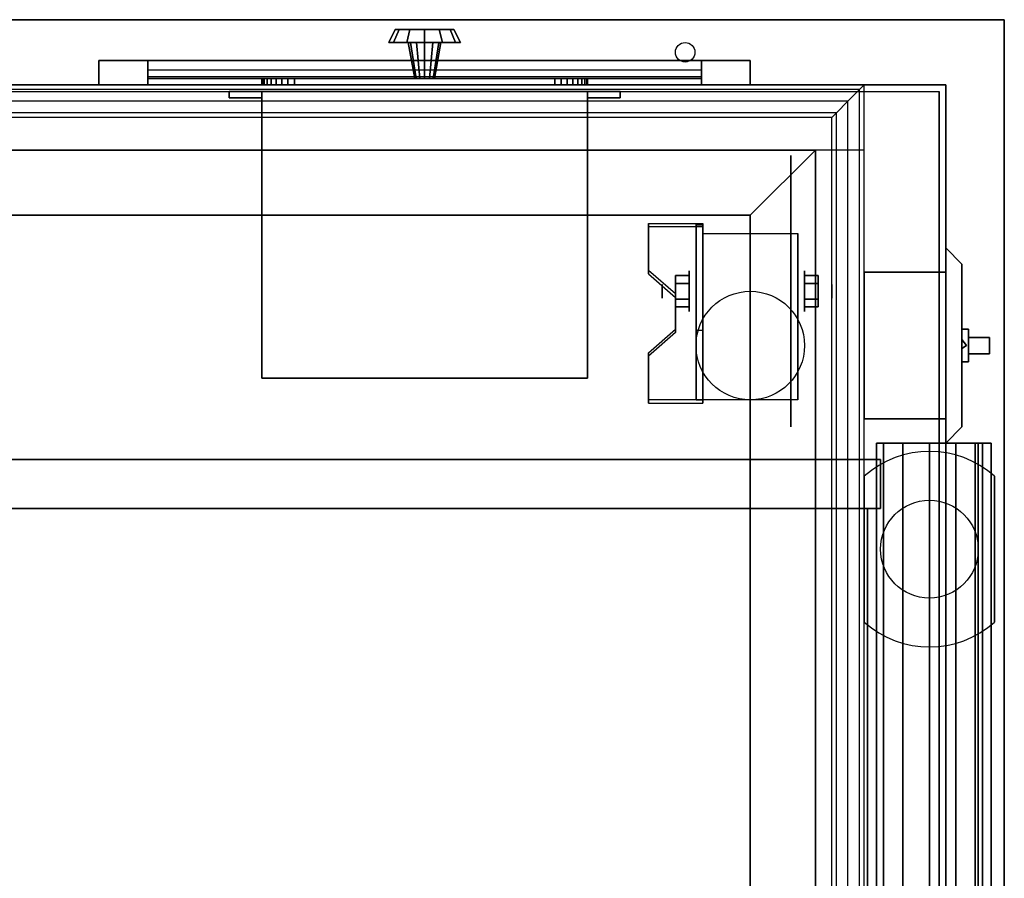
# Model space of a CAD drawing. Extents: x -212 to 212, y -76 to 75.
# Drawn here: x 99 to 114, y 62 to 75 of the extents above; entities that cross this region are included whole.
import ezdxf

# ---------------------------------------------------------------- set-up
doc = ezdxf.new("R2010")
doc.units = 0
for name, color, linetype in [('3D', 254, 'CONTINUOUS'), ('3D-BLACK', 250, 'CONTINUOUS'), ('3D-CART-BODY', 42, 'CONTINUOUS'), ('3D-CART-TRIM', 5, 'CONTINUOUS'), ('3D-FLAT', 7, 'CONTINUOUS'), ('3D-GLASS-EDGE', 251, 'CONTINUOUS'), ('3D-GLASS-FACE', 9, 'CONTINUOUS'), ('3D-NON', 7, 'CONTINUOUS'), ('3D-SZG', 45, 'CONTINUOUS')]:
    doc.layers.add(name, color=color, linetype=linetype)

msp = doc.modelspace()

# ---------------------------------------------------------------- linework, layer by layer
at = {"layer": '3D', "extrusion": (1, 0, 0)}
for centre, radius in [((70.908, 2.083, 109.562), 0.313), ((70.908, 2.083, 109.146), 0.104)]:
    msp.add_circle(centre, radius, dxfattribs=at)
at = {"layer": '3D', "extrusion": (-1, 0, 0)}
for centre, radius in [((-70.908, 2.083, -111.333), 0.313), ((-70.908, 2.083, -111.75), 0.104)]:
    msp.add_circle(centre, radius, dxfattribs=at)
at = {"layer": '3D', "extrusion": (1, 0, 0)}
for centre in [(70.908, 2.083, 109.771), (70.908, 2.083, 111.229)]:
    msp.add_arc(centre, 0.884, 225, 0, dxfattribs=at)
at = {"layer": '3D'}
for points, invisible_edges in [([(112.25, 74.075, 34.125), (70.75, 74.075, 34.125), (70.823, 74.002, 34.302), (112.177, 74.002, 34.302)], 14), ([(112.25, 48.075, 34.125), (112.25, 74.075, 34.125), (112.177, 74.002, 34.302), (112.177, 48.148, 34.302)], 4), ([(112.177, 74.002, 34.302), (70.823, 74.002, 34.302), (71, 73.825, 34.375), (112, 73.825, 34.375)], 14), ([(112.177, 48.148, 34.302), (112.177, 74.002, 34.302), (112, 73.825, 34.375), (112, 48.325, 34.375)], 4), ([(112, 73.825, 34.375), (71, 73.825, 34.375), (71.177, 73.648, 34.302), (111.823, 73.648, 34.302)], 14), ([(112, 48.325, 34.375), (112, 73.825, 34.375), (111.823, 73.648, 34.302), (111.823, 48.502, 34.302)], 4), ([(111.823, 73.648, 34.302), (71.177, 73.648, 34.302), (71.25, 73.575, 34.125), (111.75, 73.575, 34.125)], 14), ([(111.823, 48.502, 34.302), (111.823, 73.648, 34.302), (111.75, 73.575, 34.125), (111.75, 48.575, 34.125)], 4), ([(109.771, 71.949, 3.406), (108.938, 71.949, 3.406), (108.938, 71.227, 2.989), (109.771, 71.227, 2.989)], 15), ([(109.771, 71.897, 3.496), (108.938, 71.897, 3.496), (108.938, 71.175, 3.079), (109.771, 71.175, 3.079)], 15), ([(109.354, 70.866, 2.781), (109.771, 70.866, 2.781), (109.771, 71.227, 2.989), (108.938, 71.227, 2.989)], 15), ([(109.354, 70.814, 2.871), (109.771, 70.814, 2.871), (109.771, 71.175, 3.079), (108.938, 71.175, 3.079)], 15), ([(109.771, 70.866, 2.781), (109.354, 70.866, 2.781), (109.354, 70.325, 2.468), (109.771, 70.325, 2.468)], 15), ([(109.771, 70.814, 2.871), (109.354, 70.814, 2.871), (109.354, 70.273, 2.559), (109.771, 70.273, 2.559)], 15), ([(108.938, 69.964, 2.26), (109.771, 69.964, 2.26), (109.771, 70.325, 2.468), (109.354, 70.325, 2.468)], 15), ([(108.938, 69.912, 2.35), (109.771, 69.912, 2.35), (109.771, 70.273, 2.559), (109.354, 70.273, 2.559)], 15), ([(109.771, 69.964, 2.26), (108.938, 69.964, 2.26), (108.938, 69.243, 1.843), (109.771, 69.243, 1.843)], 15), ([(109.771, 69.912, 2.35), (108.938, 69.912, 2.35), (108.938, 69.191, 1.934), (109.771, 69.191, 1.934)], 15)]:
    msp.add_3dface(points, dxfattribs=dict(at, invisible_edges=invisible_edges))
for points in [[(109.771, 71.949, 3.406), (109.771, 71.897, 3.496), (108.938, 71.897, 3.496), (108.938, 71.949, 3.406)], [(109.771, 71.949, 3.406), (109.771, 69.243, 1.843), (109.667, 69.243, 1.843), (109.667, 71.949, 3.406)], [(109.771, 71.949, 3.406), (109.771, 71.929, 2.191), (109.667, 71.929, 2.191), (109.667, 71.949, 3.406)], [(109.771, 71.929, 2.191), (109.771, 70.305, 1.254), (109.667, 70.305, 1.254), (109.667, 71.929, 2.191)], [(108.938, 71.227, 2.989), (108.938, 71.175, 3.079), (109.354, 70.814, 2.871), (109.354, 70.866, 2.781)], [(109.354, 71.149, 2.083), (109.562, 71.149, 2.083), (109.562, 71.029, 2.292), (109.354, 71.029, 2.292)], [(109.354, 71.029, 1.875), (109.562, 71.029, 1.875), (109.562, 71.149, 2.083), (109.354, 71.149, 2.083)], [(111.542, 71.149, 2.083), (111.333, 71.149, 2.083), (111.333, 71.029, 1.875), (111.542, 71.029, 1.875)], [(111.542, 71.029, 2.292), (111.333, 71.029, 2.292), (111.333, 71.149, 2.083), (111.542, 71.149, 2.083)], [(109.354, 70.668, 2.083), (109.562, 70.668, 2.083), (109.562, 70.788, 1.875), (109.354, 70.788, 1.875)], [(109.354, 70.788, 2.292), (109.562, 70.788, 2.292), (109.562, 70.668, 2.083), (109.354, 70.668, 2.083)], [(111.542, 70.668, 2.083), (111.333, 70.668, 2.083), (111.333, 70.788, 2.292), (111.542, 70.788, 2.292)], [(111.542, 70.788, 1.875), (111.333, 70.788, 1.875), (111.333, 70.668, 2.083), (111.542, 70.668, 2.083)], [(109.354, 70.325, 2.468), (109.354, 70.273, 2.559), (108.938, 69.912, 2.35), (108.938, 69.964, 2.26)], [(109.771, 69.243, 1.843), (109.771, 70.305, 1.254), (109.667, 70.305, 1.254), (109.667, 69.243, 1.843)], [(113.817, 70.075, 25.375), (113.75, 70.028, 25.294), (113.75, 70.122, 25.294), (113.75, 70.169, 25.375)], [(113.817, 70.075, 25.375), (113.75, 70.169, 25.375), (113.75, 70.122, 25.456), (113.75, 70.028, 25.456)], [(113.817, 70.075, 22.625), (113.75, 70.028, 22.544), (113.75, 70.122, 22.544), (113.75, 70.169, 22.625)], [(113.817, 70.075, 22.625), (113.75, 70.169, 22.625), (113.75, 70.122, 22.706), (113.75, 70.028, 22.706)], [(113.817, 70.075, 25.375), (113.75, 70.028, 25.456), (113.75, 69.981, 25.375), (113.75, 70.028, 25.294)], [(113.817, 70.075, 22.625), (113.75, 70.028, 22.706), (113.75, 69.981, 22.625), (113.75, 70.028, 22.544)], [(108.938, 69.243, 1.843), (108.938, 69.191, 1.934), (109.771, 69.191, 1.934), (109.771, 69.243, 1.843)]]:
    msp.add_3dface(points, dxfattribs=at)
at = {"layer": '3D-BLACK', "extrusion": (-1, 0, 0)}
msp.add_circle((-70.908, 2.083, -111.125), 2.083, dxfattribs=at)
at = {"layer": '3D-BLACK'}
for points in [[(101.25, 74.075, 14.75), (101.25, 74.175, 14.75), (101.25, 74.175, 23.25), (101.25, 74.075, 23.25)], [(109.75, 74.175, 14.75), (101.25, 74.175, 14.75), (101.25, 74.175, 23.25), (109.75, 74.175, 23.25)], [(109.75, 74.075, 23.25), (109.75, 74.175, 23.25), (101.25, 74.175, 23.25), (101.25, 74.075, 23.25)], [(109.75, 74.075, 14.75), (109.75, 74.175, 14.75), (101.25, 74.175, 14.75), (101.25, 74.075, 14.75)], [(109.75, 74.075, 14.75), (101.25, 74.075, 14.75), (101.25, 74.075, 23.25), (109.75, 74.075, 23.25)], [(109.75, 74.075, 14.75), (109.75, 74.175, 14.75), (109.75, 74.175, 23.25), (109.75, 74.075, 23.25)], [(113.4, 73.975, 5), (113.4, 48.175, 5), (69.6, 48.175, 5), (69.6, 73.975, 5)], [(113.4, 73.975, 5), (113.4, 73.975, 33), (113.4, 48.175, 33), (113.4, 48.175, 5)], [(113.75, 69.825, 24.5), (113.75, 70.325, 24.5), (113.85, 70.325, 24.5), (113.85, 69.825, 24.5)], [(113.75, 70.325, 23.5), (113.75, 70.325, 24.5), (113.85, 70.325, 24.5), (113.85, 70.325, 23.5)], [(113.75, 69.825, 23.5), (113.75, 70.325, 23.5), (113.85, 70.325, 23.5), (113.85, 69.825, 23.5)], [(113.75, 69.825, 23.5), (113.75, 70.325, 23.5), (113.75, 70.325, 24.5), (113.75, 69.825, 24.5)], [(113.85, 69.825, 23.5), (113.85, 70.325, 23.5), (113.85, 70.325, 24.5), (113.85, 69.825, 24.5)], [(113.85, 70.2, 24.375), (113.85, 70.2, 24.375), (113.85, 70.2, 23.625)], [(113.85, 69.95, 24.375), (113.85, 69.95, 24.375), (113.85, 70.2, 24.375)], [(113.85, 70.2, 23.625), (113.85, 70.2, 23.625), (113.85, 69.95, 23.625)], [(113.85, 70.2, 24.125), (113.85, 70.2, 23.775), (113.85, 69.95, 23.775), (113.85, 69.95, 24.125)], [(113.85, 70.2, 23.775), (114.175, 70.2, 23.625), (114.175, 69.95, 23.625), (113.85, 69.95, 23.775)], [(113.85, 70.2, 24.125), (114.175, 70.2, 23.75), (114.175, 69.95, 23.75), (113.85, 69.95, 24.125)], [(113.85, 70.2, 24.125), (114.175, 70.2, 23.75), (114.175, 70.2, 23.625), (113.85, 70.2, 23.775)], [(114.175, 70.2, 23.75), (114.175, 70.2, 23.625), (114.175, 69.95, 23.625), (114.175, 69.95, 23.75)], [(113.85, 69.95, 23.625), (113.85, 69.95, 23.625), (113.85, 69.95, 24.375)], [(113.85, 69.95, 24.125), (114.175, 69.95, 23.75), (114.175, 69.95, 23.625), (113.85, 69.95, 23.775)], [(113.75, 69.825, 23.5), (113.75, 69.825, 24.5), (113.85, 69.825, 24.5), (113.85, 69.825, 23.5)]]:
    msp.add_3dface(points, dxfattribs=at)
at = {"layer": '3D-CART-BODY'}
for points in [[(112, 74.075, 5.25), (112, 74.075, 33), (71, 74.075, 33), (71, 74.075, 5.25)], [(113.5, 49.575, 5.25), (113.5, 49.575, 33), (113.5, 72.575, 33), (113.5, 72.575, 5.25)]]:
    msp.add_3dface(points, dxfattribs=at)
at = {"layer": '3D-CART-TRIM'}
for points in [[(105.05, 74.925, 8.5), (104.95, 74.725, 8.5), (105.024, 74.725, 8.225), (105.11, 74.925, 8.275)], [(105.11, 74.925, 8.725), (105.024, 74.725, 8.775), (104.95, 74.725, 8.5), (105.05, 74.925, 8.5)], [(105.11, 74.925, 8.275), (105.024, 74.725, 8.225), (105.225, 74.725, 8.024), (105.275, 74.925, 8.11)], [(105.275, 74.925, 8.89), (105.225, 74.725, 8.976), (105.024, 74.725, 8.775), (105.11, 74.925, 8.725)], [(105.5, 74.925, 8.5), (105.05, 74.925, 8.5), (105.11, 74.925, 8.275), (105.5, 74.925, 8.5)], [(105.5, 74.925, 8.5), (105.11, 74.925, 8.725), (105.05, 74.925, 8.5), (105.5, 74.925, 8.5)], [(105.5, 74.925, 8.5), (105.11, 74.925, 8.275), (105.275, 74.925, 8.11), (105.5, 74.925, 8.5)], [(105.5, 74.925, 8.5), (105.275, 74.925, 8.89), (105.11, 74.925, 8.725), (105.5, 74.925, 8.5)], [(105.275, 74.925, 8.11), (105.225, 74.725, 8.024), (105.5, 74.725, 7.95), (105.5, 74.925, 8.05)], [(105.5, 74.925, 8.95), (105.5, 74.725, 9.05), (105.225, 74.725, 8.976), (105.275, 74.925, 8.89)], [(105.5, 74.925, 8.5), (105.275, 74.925, 8.11), (105.5, 74.925, 8.05), (105.5, 74.925, 8.5)], [(105.5, 74.925, 8.5), (105.5, 74.925, 8.95), (105.275, 74.925, 8.89), (105.5, 74.925, 8.5)], [(105.725, 74.925, 8.89), (105.775, 74.725, 8.976), (105.5, 74.725, 9.05), (105.5, 74.925, 8.95)], [(105.5, 74.925, 8.5), (105.725, 74.925, 8.89), (105.5, 74.925, 8.95), (105.5, 74.925, 8.5)], [(105.5, 74.925, 8.5), (105.89, 74.925, 8.725), (105.725, 74.925, 8.89), (105.5, 74.925, 8.5)], [(105.5, 74.925, 8.5), (105.95, 74.925, 8.5), (105.89, 74.925, 8.725), (105.5, 74.925, 8.5)], [(105.5, 74.925, 8.5), (105.89, 74.925, 8.275), (105.95, 74.925, 8.5), (105.5, 74.925, 8.5)], [(105.5, 74.925, 8.5), (105.725, 74.925, 8.11), (105.89, 74.925, 8.275), (105.5, 74.925, 8.5)], [(105.5, 74.925, 8.05), (105.5, 74.725, 7.95), (105.775, 74.725, 8.024), (105.725, 74.925, 8.11)], [(105.5, 74.925, 8.5), (105.5, 74.925, 8.05), (105.725, 74.925, 8.11), (105.5, 74.925, 8.5)], [(105.89, 74.925, 8.725), (105.976, 74.725, 8.775), (105.775, 74.725, 8.976), (105.725, 74.925, 8.89)], [(105.725, 74.925, 8.11), (105.775, 74.725, 8.024), (105.976, 74.725, 8.225), (105.89, 74.925, 8.275)], [(105.95, 74.925, 8.5), (106.05, 74.725, 8.5), (105.976, 74.725, 8.775), (105.89, 74.925, 8.725)], [(105.89, 74.925, 8.275), (105.976, 74.725, 8.225), (106.05, 74.725, 8.5), (105.95, 74.925, 8.5)], [(104.95, 74.725, 8.5), (105.25, 74.725, 8.5), (105.283, 74.725, 8.375), (105.024, 74.725, 8.225)], [(105.024, 74.725, 8.775), (105.283, 74.725, 8.625), (105.25, 74.725, 8.5), (104.95, 74.725, 8.5)], [(105.024, 74.725, 8.225), (105.283, 74.725, 8.375), (105.375, 74.725, 8.283), (105.225, 74.725, 8.024)], [(105.225, 74.725, 8.976), (105.375, 74.725, 8.717), (105.283, 74.725, 8.625), (105.024, 74.725, 8.775)], [(105.225, 74.725, 8.024), (105.375, 74.725, 8.283), (105.5, 74.725, 8.25), (105.5, 74.725, 7.95)], [(105.5, 74.725, 9.05), (105.5, 74.725, 8.75), (105.375, 74.725, 8.717), (105.225, 74.725, 8.976)], [(105.25, 74.725, 8.5), (105.35, 74.175, 8.5), (105.37, 74.175, 8.425), (105.283, 74.725, 8.375)], [(105.283, 74.725, 8.625), (105.37, 74.175, 8.575), (105.35, 74.175, 8.5), (105.25, 74.725, 8.5)], [(105.283, 74.725, 8.375), (105.37, 74.175, 8.425), (105.425, 74.175, 8.37), (105.375, 74.725, 8.283)], [(105.375, 74.725, 8.717), (105.425, 74.175, 8.63), (105.37, 74.175, 8.575), (105.283, 74.725, 8.625)], [(105.375, 74.725, 8.283), (105.425, 74.175, 8.37), (105.5, 74.175, 8.35), (105.5, 74.725, 8.25)], [(105.5, 74.725, 8.75), (105.5, 74.175, 8.65), (105.425, 74.175, 8.63), (105.375, 74.725, 8.717)], [(105.625, 74.725, 8.717), (105.575, 74.175, 8.63), (105.5, 74.175, 8.65), (105.5, 74.725, 8.75)], [(105.775, 74.725, 8.976), (105.625, 74.725, 8.717), (105.5, 74.725, 8.75), (105.5, 74.725, 9.05)], [(105.5, 74.725, 8.25), (105.5, 74.175, 8.35), (105.575, 74.175, 8.37), (105.625, 74.725, 8.283)], [(105.5, 74.725, 7.95), (105.5, 74.725, 8.25), (105.625, 74.725, 8.283), (105.775, 74.725, 8.024)], [(105.717, 74.725, 8.625), (105.63, 74.175, 8.575), (105.575, 74.175, 8.63), (105.625, 74.725, 8.717)], [(105.625, 74.725, 8.283), (105.575, 74.175, 8.37), (105.63, 74.175, 8.425), (105.717, 74.725, 8.375)], [(105.976, 74.725, 8.775), (105.717, 74.725, 8.625), (105.625, 74.725, 8.717), (105.775, 74.725, 8.976)], [(105.775, 74.725, 8.024), (105.625, 74.725, 8.283), (105.717, 74.725, 8.375), (105.976, 74.725, 8.225)], [(105.75, 74.725, 8.5), (105.65, 74.175, 8.5), (105.63, 74.175, 8.575), (105.717, 74.725, 8.625)], [(105.717, 74.725, 8.375), (105.63, 74.175, 8.425), (105.65, 74.175, 8.5), (105.75, 74.725, 8.5)], [(106.05, 74.725, 8.5), (105.75, 74.725, 8.5), (105.717, 74.725, 8.625), (105.976, 74.725, 8.775)], [(105.976, 74.725, 8.225), (105.717, 74.725, 8.375), (105.75, 74.725, 8.5), (106.05, 74.725, 8.5)], [(100.5, 74.45, 14), (100.5, 74.075, 14), (110.5, 74.075, 14), (110.5, 74.45, 14)], [(100.5, 74.45, 24), (100.5, 74.075, 24), (100.5, 74.075, 14), (100.5, 74.45, 14)], [(110.5, 74.45, 24), (110.5, 74.075, 24), (100.5, 74.075, 24), (100.5, 74.45, 24)], [(101.25, 74.45, 14.875), (109.75, 74.45, 14.875), (109.75, 74.2, 15.5), (101.25, 74.2, 15.5)], [(101.25, 74.45, 15.875), (109.75, 74.45, 15.875), (109.75, 74.2, 16.5), (101.25, 74.2, 16.5)], [(101.25, 74.45, 16.875), (109.75, 74.45, 16.875), (109.75, 74.2, 17.5), (101.25, 74.2, 17.5)], [(101.25, 74.45, 17.875), (109.75, 74.45, 17.875), (109.75, 74.2, 18.5), (101.25, 74.2, 18.5)], [(101.25, 74.45, 18.875), (109.75, 74.45, 18.875), (109.75, 74.2, 19.5), (101.25, 74.2, 19.5)], [(101.25, 74.45, 19.875), (109.75, 74.45, 19.875), (109.75, 74.2, 20.5), (101.25, 74.2, 20.5)], [(101.25, 74.45, 20.875), (109.75, 74.45, 20.875), (109.75, 74.2, 21.5), (101.25, 74.2, 21.5)], [(101.25, 74.45, 21.875), (109.75, 74.45, 21.875), (109.75, 74.2, 22.5), (101.25, 74.2, 22.5)], [(101.25, 74.45, 22.875), (109.75, 74.45, 22.875), (109.75, 74.3, 23.25), (101.25, 74.3, 23.25)], [(101.25, 74.45, 14.75), (101.25, 74.075, 14.75), (109.75, 74.075, 14.75), (109.75, 74.45, 14.75)], [(101.25, 74.45, 23.25), (101.25, 74.075, 23.25), (101.25, 74.075, 14.75), (101.25, 74.45, 14.75)], [(109.75, 74.45, 23.25), (109.75, 74.075, 23.25), (101.25, 74.075, 23.25), (101.25, 74.45, 23.25)], [(109.75, 74.45, 14.75), (109.75, 74.075, 14.75), (109.75, 74.075, 23.25), (109.75, 74.45, 23.25)], [(110.5, 74.45, 14), (110.5, 74.075, 14), (110.5, 74.075, 24), (110.5, 74.45, 24)], [(71, 74.075, 5), (71, 74.075, 5.25), (112, 74.075, 5.25), (112, 74.075, 5)], [(112, 74.075, 5), (112, 74.075, 5.25), (71, 74.075, 5.25), (71, 74.075, 5)], [(103.01, 74.075, 7.027), (103, 74.075, 7.125), (103, 74.175, 7.125), (103.01, 74.175, 7.027)], [(103, 74.075, 9.875), (103.01, 74.075, 9.973), (103.01, 74.175, 9.973), (103, 74.175, 9.875)], [(103, 74.075, 7.125), (103, 74.075, 9.875), (103, 74.175, 9.875), (103, 74.175, 7.125)], [(103.038, 74.075, 6.934), (103.01, 74.075, 7.027), (103.01, 74.175, 7.027), (103.038, 74.175, 6.934)], [(103.01, 74.075, 9.973), (103.038, 74.075, 10.066), (103.038, 74.175, 10.066), (103.01, 74.175, 9.973)], [(103.084, 74.075, 6.847), (103.038, 74.075, 6.934), (103.038, 74.175, 6.934), (103.084, 74.175, 6.847)], [(103.038, 74.075, 10.066), (103.084, 74.075, 10.153), (103.084, 74.175, 10.153), (103.038, 74.175, 10.066)], [(103.146, 74.075, 6.771), (103.084, 74.075, 6.847), (103.084, 74.175, 6.847), (103.146, 74.175, 6.771)], [(103.084, 74.075, 10.153), (103.146, 74.075, 10.229), (103.146, 74.175, 10.229), (103.084, 74.175, 10.153)], [(103.222, 74.075, 6.709), (103.146, 74.075, 6.771), (103.146, 74.175, 6.771), (103.222, 74.175, 6.709)], [(103.146, 74.075, 10.229), (103.222, 74.075, 10.291), (103.222, 74.175, 10.291), (103.146, 74.175, 10.229)], [(103.309, 74.075, 6.663), (103.222, 74.075, 6.709), (103.222, 74.175, 6.709), (103.309, 74.175, 6.663)], [(103.222, 74.075, 10.291), (103.309, 74.075, 10.337), (103.309, 74.175, 10.337), (103.222, 74.175, 10.291)], [(103.402, 74.075, 6.635), (103.309, 74.075, 6.663), (103.309, 74.175, 6.663), (103.402, 74.175, 6.635)], [(103.309, 74.075, 10.337), (103.402, 74.075, 10.365), (103.402, 74.175, 10.365), (103.309, 74.175, 10.337)], [(103.5, 74.075, 6.625), (103.402, 74.075, 6.635), (103.402, 74.175, 6.635), (103.5, 74.175, 6.625)], [(103.402, 74.075, 10.365), (103.5, 74.075, 10.375), (103.5, 74.175, 10.375), (103.402, 74.175, 10.365)], [(107.5, 74.075, 6.625), (103.5, 74.075, 6.625), (103.5, 74.175, 6.625), (107.5, 74.175, 6.625)], [(103.5, 74.075, 10.375), (107.5, 74.075, 10.375), (107.5, 74.175, 10.375), (103.5, 74.175, 10.375)], [(107.598, 74.075, 6.635), (107.5, 74.075, 6.625), (107.5, 74.175, 6.625), (107.598, 74.175, 6.635)], [(107.5, 74.075, 10.375), (107.598, 74.075, 10.365), (107.598, 74.175, 10.365), (107.5, 74.175, 10.375)], [(107.691, 74.075, 6.663), (107.598, 74.075, 6.635), (107.598, 74.175, 6.635), (107.691, 74.175, 6.663)], [(107.598, 74.075, 10.365), (107.691, 74.075, 10.337), (107.691, 74.175, 10.337), (107.598, 74.175, 10.365)], [(107.778, 74.075, 6.709), (107.691, 74.075, 6.663), (107.691, 74.175, 6.663), (107.778, 74.175, 6.709)], [(107.691, 74.075, 10.337), (107.778, 74.075, 10.291), (107.778, 74.175, 10.291), (107.691, 74.175, 10.337)], [(107.854, 74.075, 6.771), (107.778, 74.075, 6.709), (107.778, 74.175, 6.709), (107.854, 74.175, 6.771)], [(107.778, 74.075, 10.291), (107.854, 74.075, 10.229), (107.854, 74.175, 10.229), (107.778, 74.175, 10.291)], [(107.916, 74.075, 6.847), (107.854, 74.075, 6.771), (107.854, 74.175, 6.771), (107.916, 74.175, 6.847)], [(107.854, 74.075, 10.229), (107.916, 74.075, 10.153), (107.916, 74.175, 10.153), (107.854, 74.175, 10.229)], [(107.962, 74.075, 6.934), (107.916, 74.075, 6.847), (107.916, 74.175, 6.847), (107.962, 74.175, 6.934)], [(107.916, 74.075, 10.153), (107.962, 74.075, 10.066), (107.962, 74.175, 10.066), (107.916, 74.175, 10.153)], [(107.99, 74.075, 7.027), (107.962, 74.075, 6.934), (107.962, 74.175, 6.934), (107.99, 74.175, 7.027)], [(107.962, 74.075, 10.066), (107.99, 74.075, 9.973), (107.99, 74.175, 9.973), (107.962, 74.175, 10.066)], [(108, 74.075, 7.125), (107.99, 74.075, 7.027), (107.99, 74.175, 7.027), (108, 74.175, 7.125)], [(107.99, 74.075, 9.973), (108, 74.075, 9.875), (108, 74.175, 9.875), (107.99, 74.175, 9.973)], [(108, 74.075, 9.875), (108, 74.075, 7.125), (108, 74.175, 7.125), (108, 74.175, 9.875)], [(113.5, 74.075, 5), (113.5, 74.075, 33), (112, 74.075, 33), (112, 74.075, 5)], [(113.5, 72.575, 5), (113.5, 72.575, 33), (113.5, 74.075, 33), (113.5, 74.075, 5)], [(113.5, 49.575, 5), (113.5, 49.575, 5.25), (113.5, 72.575, 5.25), (113.5, 72.575, 5)], [(113.5, 68.575, 26), (113.5, 71.575, 26), (113.75, 71.325, 25.75), (113.75, 68.825, 25.75)], [(113.5, 71.575, 22), (113.5, 71.575, 26), (113.75, 71.325, 25.75), (113.75, 71.325, 22.25)], [(113.5, 68.575, 22), (113.5, 71.575, 22), (113.75, 71.325, 22.25), (113.75, 68.825, 22.25)], [(113.75, 68.825, 22.25), (113.75, 71.325, 22.25), (113.75, 71.325, 25.75), (113.75, 68.825, 25.75)], [(113.5, 68.575, 26), (113.5, 68.575, 22), (113.75, 68.825, 22.25), (113.75, 68.825, 25.75)]]:
    msp.add_3dface(points, dxfattribs=at)
for points, invisible_edges in [([(100.5, 74.45, 14), (101.25, 74.45, 14.75), (109.75, 74.45, 14.75), (110.5, 74.45, 14)], 15), ([(100.5, 74.45, 24), (101.25, 74.45, 23.25), (101.25, 74.45, 14.75), (100.5, 74.45, 14)], 15), ([(110.5, 74.45, 24), (109.75, 74.45, 23.25), (101.25, 74.45, 23.25), (100.5, 74.45, 24)], 15), ([(110.5, 74.45, 14), (110.5, 74.075, 14), (109.75, 74.075, 14.75), (109.75, 74.45, 14.75)], 10), ([(110.5, 74.45, 14), (109.75, 74.45, 14.75), (109.75, 74.45, 23.25), (110.5, 74.45, 24)], 15), ([(110.5, 74.45, 14), (110.5, 74.075, 14), (109.75, 74.075, 14.75), (109.75, 74.45, 14.75)], 10), ([(100.5, 74.075, 14), (101.25, 74.075, 14.75), (109.75, 74.075, 14.75), (110.5, 74.075, 14)], 15), ([(100.5, 74.075, 24), (101.25, 74.075, 23.25), (101.25, 74.075, 14.75), (100.5, 74.075, 14)], 15), ([(110.5, 74.075, 24), (109.75, 74.075, 23.25), (101.25, 74.075, 23.25), (100.5, 74.075, 24)], 15), ([(105.5, 74.175, 8.5), (103.038, 74.175, 6.934), (103.01, 74.175, 7.027), (103, 74.175, 7.125)], 15), ([(105.5, 74.175, 8.5), (103, 74.175, 7.125), (103, 74.175, 9.875), (103.01, 74.175, 9.973)], 15), ([(105.5, 74.075, 8.5), (103.038, 74.075, 6.934), (103.01, 74.075, 7.027), (103, 74.075, 7.125)], 15), ([(105.5, 74.075, 8.5), (103, 74.075, 7.125), (103, 74.075, 9.875), (103.01, 74.075, 9.973)], 15), ([(105.5, 74.175, 8.5), (103.01, 74.175, 9.973), (103.038, 74.175, 10.066), (103.084, 74.175, 10.153)], 15), ([(105.5, 74.075, 8.5), (103.01, 74.075, 9.973), (103.038, 74.075, 10.066), (103.084, 74.075, 10.153)], 15), ([(105.5, 74.175, 8.5), (103.146, 74.175, 6.771), (103.084, 74.175, 6.847), (103.038, 74.175, 6.934)], 15), ([(105.5, 74.075, 8.5), (103.146, 74.075, 6.771), (103.084, 74.075, 6.847), (103.038, 74.075, 6.934)], 15), ([(105.5, 74.175, 8.5), (103.084, 74.175, 10.153), (103.146, 74.175, 10.229), (103.222, 74.175, 10.291)], 15), ([(105.5, 74.075, 8.5), (103.084, 74.075, 10.153), (103.146, 74.075, 10.229), (103.222, 74.075, 10.291)], 15), ([(105.5, 74.175, 8.5), (103.309, 74.175, 6.663), (103.222, 74.175, 6.709), (103.146, 74.175, 6.771)], 15), ([(105.5, 74.075, 8.5), (103.309, 74.075, 6.663), (103.222, 74.075, 6.709), (103.146, 74.075, 6.771)], 15), ([(105.5, 74.175, 8.5), (103.222, 74.175, 10.291), (103.309, 74.175, 10.337), (103.402, 74.175, 10.365)], 15), ([(105.5, 74.075, 8.5), (103.222, 74.075, 10.291), (103.309, 74.075, 10.337), (103.402, 74.075, 10.365)], 15), ([(105.5, 74.175, 8.5), (103.5, 74.175, 6.625), (103.402, 74.175, 6.635), (103.309, 74.175, 6.663)], 15), ([(105.5, 74.075, 8.5), (103.5, 74.075, 6.625), (103.402, 74.075, 6.635), (103.309, 74.075, 6.663)], 15), ([(105.5, 74.175, 8.5), (103.402, 74.175, 10.365), (103.5, 74.175, 10.375), (107.5, 74.175, 10.375)], 15), ([(105.5, 74.075, 8.5), (103.402, 74.075, 10.365), (103.5, 74.075, 10.375), (107.5, 74.075, 10.375)], 15), ([(105.5, 74.175, 8.5), (107.598, 74.175, 6.635), (107.5, 74.175, 6.625), (103.5, 74.175, 6.625)], 15), ([(105.5, 74.075, 8.5), (107.598, 74.075, 6.635), (107.5, 74.075, 6.625), (103.5, 74.075, 6.625)], 15), ([(105.5, 74.175, 8.5), (107.778, 74.175, 6.709), (107.691, 74.175, 6.663), (107.598, 74.175, 6.635)], 15), ([(105.5, 74.175, 8.5), (107.916, 74.175, 6.847), (107.854, 74.175, 6.771), (107.778, 74.175, 6.709)], 15), ([(105.5, 74.175, 8.5), (107.99, 74.175, 7.027), (107.962, 74.175, 6.934), (107.916, 74.175, 6.847)], 15), ([(105.5, 74.175, 8.5), (108, 74.175, 9.875), (108, 74.175, 7.125), (107.99, 74.175, 7.027)], 15), ([(105.5, 74.175, 8.5), (107.962, 74.175, 10.066), (107.99, 74.175, 9.973), (108, 74.175, 9.875)], 15), ([(105.5, 74.175, 8.5), (107.854, 74.175, 10.229), (107.916, 74.175, 10.153), (107.962, 74.175, 10.066)], 15), ([(105.5, 74.175, 8.5), (107.691, 74.175, 10.337), (107.778, 74.175, 10.291), (107.854, 74.175, 10.229)], 15), ([(105.5, 74.175, 8.5), (107.5, 74.175, 10.375), (107.598, 74.175, 10.365), (107.691, 74.175, 10.337)], 15), ([(105.5, 74.075, 8.5), (107.778, 74.075, 6.709), (107.691, 74.075, 6.663), (107.598, 74.075, 6.635)], 15), ([(105.5, 74.075, 8.5), (107.916, 74.075, 6.847), (107.854, 74.075, 6.771), (107.778, 74.075, 6.709)], 15), ([(105.5, 74.075, 8.5), (107.99, 74.075, 7.027), (107.962, 74.075, 6.934), (107.916, 74.075, 6.847)], 15), ([(105.5, 74.075, 8.5), (108, 74.075, 9.875), (108, 74.075, 7.125), (107.99, 74.075, 7.027)], 15), ([(105.5, 74.075, 8.5), (107.962, 74.075, 10.066), (107.99, 74.075, 9.973), (108, 74.075, 9.875)], 15), ([(105.5, 74.075, 8.5), (107.854, 74.075, 10.229), (107.916, 74.075, 10.153), (107.962, 74.075, 10.066)], 15), ([(105.5, 74.075, 8.5), (107.691, 74.075, 10.337), (107.778, 74.075, 10.291), (107.854, 74.075, 10.229)], 15), ([(105.5, 74.075, 8.5), (107.5, 74.075, 10.375), (107.598, 74.075, 10.365), (107.691, 74.075, 10.337)], 15), ([(110.5, 74.075, 14), (109.75, 74.075, 14.75), (109.75, 74.075, 23.25), (110.5, 74.075, 24)], 15)]:
    msp.add_3dface(points, dxfattribs=dict(at, invisible_edges=invisible_edges))
at = {"layer": '3D-FLAT'}
for centre, radius in [((109.5, 74.575, 33), 0.15), ((110.5, 70.075, 4.792), 0.833)]:
    msp.add_circle(centre, radius, dxfattribs=at)
for points, invisible_edges in [([(114.4, 75.075, 34), (112.25, 73.075, 34), (70.75, 73.075, 34), (68.6, 75.075, 34)], 5), ([(114.4, 47.075, 34), (112.25, 49.075, 34), (112.25, 73.075, 34), (114.4, 75.075, 34)], 5), ([(111.75, 73.575, 34), (71.25, 73.575, 34), (71.5, 73.075, 34), (111.5, 73.075, 34)], 14), ([(111.75, 48.575, 34), (111.75, 73.575, 34), (111.5, 73.075, 34), (111.5, 49.075, 34)], 14), ([(110.5, 72.075, 33), (72.5, 72.075, 33), (71.5, 73.075, 33), (111.5, 73.075, 33)], 15), ([(110.5, 50.075, 33), (110.5, 72.075, 33), (111.5, 73.075, 33), (111.5, 49.075, 33)], 13), ([(110.5, 72.075, 35.5), (72.5, 72.075, 35.5), (72.5, 50.075, 35.5), (110.5, 50.075, 35.5)], 15)]:
    msp.add_3dface(points, dxfattribs=dict(at, invisible_edges=invisible_edges))
for points in [[(103, 73.975, 11), (102.5, 73.975, 11), (102.5, 73.875, 11), (103, 73.875, 11)], [(103, 73.975, 6), (102.5, 73.975, 6), (102.5, 73.875, 6), (103, 73.875, 6)], [(108, 73.975, 11), (103, 73.975, 11), (103, 69.575, 11), (108, 69.575, 11)], [(108, 73.975, 6), (103, 73.975, 6), (103, 69.575, 6), (108, 69.575, 6)], [(108.5, 73.975, 11), (108, 73.975, 11), (108, 73.875, 11), (108.5, 73.875, 11)], [(108.5, 73.975, 6), (108, 73.975, 6), (108, 73.875, 6), (108.5, 73.875, 6)], [(109.771, 71.792, 4.792), (111.229, 71.792, 4.792), (111.229, 69.242, 4.792), (109.771, 69.242, 4.792)], [(112.25, 71.2, 25.5), (112.25, 68.95, 25.5), (113.5, 68.95, 25.5), (113.5, 71.2, 25.5)], [(112.25, 71.2, 22.5), (112.25, 68.95, 22.5), (113.5, 68.95, 22.5), (113.5, 71.2, 22.5)], [(109.354, 71.029, 2.292), (109.562, 71.029, 2.292), (109.562, 70.788, 2.292), (109.354, 70.788, 2.292)], [(109.354, 70.788, 1.875), (109.562, 70.788, 1.875), (109.562, 71.029, 1.875), (109.354, 71.029, 1.875)], [(111.542, 70.788, 2.292), (111.333, 70.788, 2.292), (111.333, 71.029, 2.292), (111.542, 71.029, 2.292)], [(111.542, 71.029, 1.875), (111.333, 71.029, 1.875), (111.333, 70.788, 1.875), (111.542, 70.788, 1.875)]]:
    msp.add_3dface(points, dxfattribs=at)
at = {"layer": '3D-GLASS-EDGE'}
for points in [[(114.2, 68.575, 35), (114, 68.575, 35), (114, 68.575, 55.976), (114.2, 68.575, 55.976)], [(114.2, 68.575, 35), (114, 68.575, 35), (114, 47.376, 35), (114.2, 47.376, 35)], [(114.2, 52.73, 55.975), (114, 52.73, 55.975), (114, 68.575, 55.976), (114.2, 68.575, 55.976)], [(112.3, 67.575, 57.1), (112.3, 67.575, 56.9), (70.7, 67.575, 56.9), (70.7, 67.575, 57.1)], [(112.3, 67.575, 66.6), (112.3, 67.575, 66.4), (70.7, 67.575, 66.4), (70.7, 67.575, 66.6)], [(112.3, 67.575, 57.1), (112.3, 67.575, 56.9), (112.3, 52.225, 56.9), (112.3, 52.225, 57.1)], [(112.3, 67.575, 66.6), (112.3, 67.575, 66.4), (112.3, 52.225, 66.4), (112.3, 52.225, 66.6)]]:
    msp.add_3dface(points, dxfattribs=at)
at = {"layer": '3D-GLASS-FACE', "invisible_edges": 15}
for points in [[(114, 61.575, 35), (114, 61.575, 35), (114, 68.575, 35), (114, 47.376, 35)], [(114, 47.376, 35), (114, 68.575, 35), (114, 68.575, 35.047), (114, 46.945, 35.047)], [(114, 46.945, 35.047), (114, 68.575, 35.047), (114, 68.575, 35.186), (114, 46.534, 35.186)], [(114, 46.534, 35.186), (114, 68.575, 35.186), (114, 68.575, 35.409), (114, 46.163, 35.409)], [(114, 46.163, 35.409), (114, 68.575, 35.409), (114, 68.575, 35.708), (114, 45.849, 35.708)], [(114, 45.849, 35.708), (114, 68.575, 35.708), (114, 68.575, 36.067), (114, 45.607, 36.067)], [(114, 45.607, 36.067), (114, 68.575, 36.067), (114, 68.575, 36.47), (114, 45.447, 36.47)], [(114, 45.447, 36.47), (114, 68.575, 36.47), (114, 68.575, 45.769), (114, 42.893, 45.769)], [(114, 42.893, 45.769), (114, 68.575, 45.769), (114, 68.575, 45.976), (114, 42.859, 45.976)], [(114, 42.859, 45.976), (114, 68.575, 45.976), (114, 68.575, 46.185), (114, 42.869, 46.185)], [(114, 42.869, 46.185), (114, 68.575, 46.185), (114, 68.575, 46.388), (114, 42.922, 46.388)], [(114, 42.922, 46.388), (114, 68.575, 46.388), (114, 68.575, 46.575), (114, 43.016, 46.575)], [(114, 43.016, 46.575), (114, 68.575, 46.575), (114, 68.575, 46.738), (114, 43.148, 46.738)], [(114, 43.148, 46.738), (114, 68.575, 46.738), (114, 68.575, 55.682), (114, 52.023, 55.682)], [(114, 52.023, 55.682), (114, 68.575, 55.682), (114, 68.575, 55.807), (114, 52.174, 55.807)], [(114, 52.174, 55.807), (114, 68.575, 55.807), (114, 68.575, 55.899), (114, 52.347, 55.899)], [(114, 52.347, 55.899), (114, 68.575, 55.899), (114, 68.575, 55.956), (114, 52.535, 55.956)], [(114, 52.535, 55.956), (114, 68.575, 55.956), (114, 68.575, 55.975), (114, 52.73, 55.975)], [(114, 52.73, 55.975), (114, 68.575, 55.975), (114, 61.575, 55.975)], [(114, 61.575, 35), (114, 61.575, 35), (114, 68.575, 35), (114, 47.376, 35)], [(114, 47.376, 35), (114, 68.575, 35), (114, 68.575, 35.047), (114, 46.945, 35.047)], [(114, 46.945, 35.047), (114, 68.575, 35.047), (114, 68.575, 35.186), (114, 46.534, 35.186)], [(114, 46.534, 35.186), (114, 68.575, 35.186), (114, 68.575, 35.409), (114, 46.163, 35.409)], [(114, 46.163, 35.409), (114, 68.575, 35.409), (114, 68.575, 35.708), (114, 45.849, 35.708)], [(114, 45.849, 35.708), (114, 68.575, 35.708), (114, 68.575, 36.067), (114, 45.607, 36.067)], [(114, 45.607, 36.067), (114, 68.575, 36.067), (114, 68.575, 36.47), (114, 45.447, 36.47)], [(114, 45.447, 36.47), (114, 68.575, 36.47), (114, 68.575, 45.769), (114, 42.893, 45.769)], [(114, 42.893, 45.769), (114, 68.575, 45.769), (114, 68.575, 45.976), (114, 42.859, 45.976)], [(114, 42.859, 45.976), (114, 68.575, 45.976), (114, 68.575, 46.185), (114, 42.869, 46.185)], [(114, 42.869, 46.185), (114, 68.575, 46.185), (114, 68.575, 46.388), (114, 42.922, 46.388)], [(114, 42.922, 46.388), (114, 68.575, 46.388), (114, 68.575, 46.575), (114, 43.016, 46.575)], [(114, 43.016, 46.575), (114, 68.575, 46.575), (114, 68.575, 46.738), (114, 43.148, 46.738)], [(114, 43.148, 46.738), (114, 68.575, 46.738), (114, 68.575, 55.682), (114, 52.023, 55.682)], [(114, 52.023, 55.682), (114, 68.575, 55.682), (114, 68.575, 55.807), (114, 52.174, 55.807)], [(114, 52.174, 55.807), (114, 68.575, 55.807), (114, 68.575, 55.899), (114, 52.347, 55.899)], [(114, 52.347, 55.899), (114, 68.575, 55.899), (114, 68.575, 55.956), (114, 52.535, 55.956)], [(114, 52.535, 55.956), (114, 68.575, 55.956), (114, 68.575, 55.975), (114, 52.73, 55.975)], [(114, 52.73, 55.975), (114, 68.575, 55.975), (114, 61.575, 55.975)], [(114.2, 61.575, 35), (114.2, 61.575, 35), (114.2, 68.575, 35), (114.2, 47.376, 35)], [(114.2, 47.376, 35), (114.2, 68.575, 35), (114.2, 68.575, 35.047), (114.2, 46.945, 35.047)], [(114.2, 46.945, 35.047), (114.2, 68.575, 35.047), (114.2, 68.575, 35.186), (114.2, 46.534, 35.186)], [(114.2, 46.534, 35.186), (114.2, 68.575, 35.186), (114.2, 68.575, 35.409), (114.2, 46.163, 35.409)], [(114.2, 46.163, 35.409), (114.2, 68.575, 35.409), (114.2, 68.575, 35.708), (114.2, 45.849, 35.708)], [(114.2, 45.849, 35.708), (114.2, 68.575, 35.708), (114.2, 68.575, 36.067), (114.2, 45.607, 36.067)], [(114.2, 45.607, 36.067), (114.2, 68.575, 36.067), (114.2, 68.575, 36.47), (114.2, 45.447, 36.47)], [(114.2, 45.447, 36.47), (114.2, 68.575, 36.47), (114.2, 68.575, 45.769), (114.2, 42.893, 45.769)], [(114.2, 42.893, 45.769), (114.2, 68.575, 45.769), (114.2, 68.575, 45.976), (114.2, 42.859, 45.976)], [(114.2, 42.859, 45.976), (114.2, 68.575, 45.976), (114.2, 68.575, 46.185), (114.2, 42.869, 46.185)], [(114.2, 42.869, 46.185), (114.2, 68.575, 46.185), (114.2, 68.575, 46.388), (114.2, 42.922, 46.388)], [(114.2, 42.922, 46.388), (114.2, 68.575, 46.388), (114.2, 68.575, 46.575), (114.2, 43.016, 46.575)], [(114.2, 43.016, 46.575), (114.2, 68.575, 46.575), (114.2, 68.575, 46.738), (114.2, 43.148, 46.738)], [(114.2, 43.148, 46.738), (114.2, 68.575, 46.738), (114.2, 68.575, 55.682), (114.2, 52.023, 55.682)], [(114.2, 52.023, 55.682), (114.2, 68.575, 55.682), (114.2, 68.575, 55.807), (114.2, 52.174, 55.807)], [(114.2, 52.174, 55.807), (114.2, 68.575, 55.807), (114.2, 68.575, 55.899), (114.2, 52.347, 55.899)], [(114.2, 52.347, 55.899), (114.2, 68.575, 55.899), (114.2, 68.575, 55.956), (114.2, 52.535, 55.956)], [(114.2, 52.535, 55.956), (114.2, 68.575, 55.956), (114.2, 68.575, 55.975), (114.2, 52.73, 55.975)], [(114.2, 52.73, 55.975), (114.2, 68.575, 55.975), (114.2, 61.575, 55.975)], [(114.2, 61.575, 35), (114.2, 61.575, 35), (114.2, 68.575, 35), (114.2, 47.376, 35)], [(114.2, 47.376, 35), (114.2, 68.575, 35), (114.2, 68.575, 35.047), (114.2, 46.945, 35.047)], [(114.2, 46.945, 35.047), (114.2, 68.575, 35.047), (114.2, 68.575, 35.186), (114.2, 46.534, 35.186)], [(114.2, 46.534, 35.186), (114.2, 68.575, 35.186), (114.2, 68.575, 35.409), (114.2, 46.163, 35.409)], [(114.2, 46.163, 35.409), (114.2, 68.575, 35.409), (114.2, 68.575, 35.708), (114.2, 45.849, 35.708)], [(114.2, 45.849, 35.708), (114.2, 68.575, 35.708), (114.2, 68.575, 36.067), (114.2, 45.607, 36.067)], [(114.2, 45.607, 36.067), (114.2, 68.575, 36.067), (114.2, 68.575, 36.47), (114.2, 45.447, 36.47)], [(114.2, 45.447, 36.47), (114.2, 68.575, 36.47), (114.2, 68.575, 45.769), (114.2, 42.893, 45.769)], [(114.2, 42.893, 45.769), (114.2, 68.575, 45.769), (114.2, 68.575, 45.976), (114.2, 42.859, 45.976)], [(114.2, 42.859, 45.976), (114.2, 68.575, 45.976), (114.2, 68.575, 46.185), (114.2, 42.869, 46.185)], [(114.2, 42.869, 46.185), (114.2, 68.575, 46.185), (114.2, 68.575, 46.388), (114.2, 42.922, 46.388)], [(114.2, 42.922, 46.388), (114.2, 68.575, 46.388), (114.2, 68.575, 46.575), (114.2, 43.016, 46.575)], [(114.2, 43.016, 46.575), (114.2, 68.575, 46.575), (114.2, 68.575, 46.738), (114.2, 43.148, 46.738)], [(114.2, 43.148, 46.738), (114.2, 68.575, 46.738), (114.2, 68.575, 55.682), (114.2, 52.023, 55.682)], [(114.2, 52.023, 55.682), (114.2, 68.575, 55.682), (114.2, 68.575, 55.807), (114.2, 52.174, 55.807)], [(114.2, 52.174, 55.807), (114.2, 68.575, 55.807), (114.2, 68.575, 55.899), (114.2, 52.347, 55.899)], [(114.2, 52.347, 55.899), (114.2, 68.575, 55.899), (114.2, 68.575, 55.956), (114.2, 52.535, 55.956)], [(114.2, 52.535, 55.956), (114.2, 68.575, 55.956), (114.2, 68.575, 55.975), (114.2, 52.73, 55.975)], [(114.2, 52.73, 55.975), (114.2, 68.575, 55.975), (114.2, 61.575, 55.975)]]:
    msp.add_3dface(points, dxfattribs=at)
at = {"layer": '3D-GLASS-FACE'}
for points in [[(112.3, 67.575, 57.1), (70.7, 67.575, 57.1), (70.7, 52.225, 57.1), (112.3, 52.225, 57.1)], [(112.3, 67.575, 56.9), (70.7, 67.575, 56.9), (70.7, 52.225, 56.9), (112.3, 52.225, 56.9)], [(112.3, 67.575, 66.6), (70.7, 67.575, 66.6), (70.7, 52.225, 66.6), (112.3, 52.225, 66.6)], [(112.3, 67.575, 66.4), (70.7, 67.575, 66.4), (70.7, 52.225, 66.4), (112.3, 52.225, 66.4)]]:
    msp.add_3dface(points, dxfattribs=at)
at = {"layer": '3D-NON'}
for points in [[(114.4, 75.075, 34), (114.4, 75.075, 33), (68.6, 75.075, 33), (68.6, 75.075, 34)], [(102.5, 73.975, 6), (102.5, 73.875, 6), (102.5, 73.875, 11), (102.5, 73.975, 11)], [(103, 73.975, 6), (102.5, 73.975, 6), (102.5, 73.975, 11), (103, 73.975, 11)], [(103, 73.975, 6), (103, 69.575, 6), (103, 69.575, 11), (103, 73.975, 11)], [(108, 73.975, 6), (103, 73.975, 6), (103, 73.975, 11), (108, 73.975, 11)], [(103, 73.975, 6), (103, 73.875, 6), (103, 73.875, 11), (103, 73.975, 11)], [(108, 73.975, 6), (108, 69.575, 6), (108, 69.575, 11), (108, 73.975, 11)], [(108, 73.975, 6), (108, 73.875, 6), (108, 73.875, 11), (108, 73.975, 11)], [(108.5, 73.975, 6), (108, 73.975, 6), (108, 73.975, 11), (108.5, 73.975, 11)], [(108.5, 73.975, 6), (108.5, 73.875, 6), (108.5, 73.875, 11), (108.5, 73.975, 11)], [(103, 73.875, 6), (102.5, 73.875, 6), (102.5, 73.875, 11), (103, 73.875, 11)], [(108.5, 73.875, 6), (108, 73.875, 6), (108, 73.875, 11), (108.5, 73.875, 11)], [(111.5, 73.075, 34), (111.5, 73.075, 33), (71.5, 73.075, 33), (71.5, 73.075, 34)], [(110.5, 72.075, 33), (110.5, 72.075, 35.5), (72.5, 72.075, 35.5), (72.5, 72.075, 33)], [(108.938, 71.949, 3.406), (108.938, 71.897, 3.496), (108.938, 71.175, 3.079), (108.938, 71.227, 2.989)], [(109.667, 71.949, 3.406), (109.667, 71.929, 2.191), (109.667, 70.305, 1.254), (109.667, 69.243, 1.843)], [(109.771, 71.949, 3.406), (109.771, 71.929, 2.191), (109.771, 70.305, 1.254), (109.771, 69.243, 1.843)], [(109.771, 71.949, 3.406), (109.771, 71.897, 3.496), (109.771, 69.191, 1.934), (109.771, 69.243, 1.843)], [(109.771, 71.792, 2.083), (109.771, 71.792, 2.083), (109.771, 71.792, 4.792)], [(111.229, 71.792, 2.083), (111.229, 71.792, 2.083), (111.229, 71.792, 4.792)], [(112.25, 71.2, 22.5), (113.5, 71.2, 22.5), (113.5, 71.2, 25.5), (112.25, 71.2, 25.5)], [(112.25, 71.2, 22.5), (112.25, 68.95, 22.5), (112.25, 68.95, 25.5), (112.25, 71.2, 25.5)], [(113.5, 71.2, 22.5), (113.5, 68.95, 22.5), (113.5, 68.95, 25.5), (113.5, 71.2, 25.5)], [(109.354, 70.866, 2.781), (109.354, 70.814, 2.871), (109.354, 70.273, 2.559), (109.354, 70.325, 2.468)], [(109.771, 69.242, 4.792), (109.771, 69.242, 4.792), (109.771, 70.283, 1.458)], [(111.229, 69.242, 4.792), (111.229, 69.242, 4.792), (111.229, 70.283, 1.458)], [(108.938, 69.964, 2.26), (108.938, 69.912, 2.35), (108.938, 69.191, 1.934), (108.938, 69.243, 1.843)], [(108, 69.575, 6), (103, 69.575, 6), (103, 69.575, 11), (108, 69.575, 11)], [(112.25, 68.95, 22.5), (113.5, 68.95, 22.5), (113.5, 68.95, 25.5), (112.25, 68.95, 25.5)]]:
    msp.add_3dface(points, dxfattribs=at)
for points, invisible_edges in [([(114.4, 75.075, 33), (114.4, 74.787, 33.288), (114.4, 74.69, 33.223), (114.4, 74.575, 33.2)], 9), ([(114.4, 75.075, 33), (114.4, 74.875, 33.5), (114.4, 74.852, 33.385), (114.4, 74.787, 33.288)], 9), ([(114.4, 75.075, 34), (114.4, 74.787, 33.712), (114.4, 74.852, 33.615), (114.4, 74.875, 33.5)], 9), ([(114.4, 75.075, 34), (114.4, 74.575, 33.8), (114.4, 74.69, 33.777), (114.4, 74.787, 33.712)], 9), ([(114.4, 75.075, 33), (114.4, 74.575, 33.2), (114.4, 74.575, 33.2), (114.4, 61.075, 33)], 7), ([(114.4, 75.075, 34), (114.4, 74.875, 33.5), (114.4, 74.875, 33.5), (114.4, 75.075, 33)], 15), ([(114.4, 61.075, 34), (114.4, 74.575, 33.8), (114.4, 74.575, 33.8), (114.4, 75.075, 34)], 7), ([(114.4, 61.075, 33), (114.4, 74.575, 33.2), (114.4, 74.46, 33.223), (114.4, 74.363, 33.288)], 9), ([(114.4, 61.075, 34), (114.4, 74.363, 33.712), (114.4, 74.46, 33.777), (114.4, 74.575, 33.8)], 9), ([(114.4, 61.075, 33), (114.4, 74.363, 33.288), (114.4, 74.298, 33.385), (114.4, 74.275, 33.5)], 9), ([(114.4, 61.075, 34), (114.4, 74.275, 33.5), (114.4, 74.298, 33.615), (114.4, 74.363, 33.712)], 9), ([(114.4, 61.075, 33), (114.4, 74.275, 33.5), (114.4, 74.275, 33.5), (114.4, 61.075, 34)], 15), ([(112.25, 74.075, 34), (70.75, 74.075, 34), (70.75, 74.075, 34.125), (112.25, 74.075, 34.125)], 14), ([(112.25, 48.075, 34), (112.25, 74.075, 34), (112.25, 74.075, 34.125), (112.25, 48.075, 34.125)], 4), ([(111.75, 73.575, 34.125), (71.25, 73.575, 34.125), (71.25, 73.575, 34), (111.75, 73.575, 34)], 14), ([(111.75, 48.575, 34.125), (111.75, 73.575, 34.125), (111.75, 73.575, 34), (111.75, 48.575, 34)], 4), ([(111.5, 49.075, 34), (111.5, 49.075, 33), (111.5, 73.075, 33), (111.5, 73.075, 34)], 5), ([(110.5, 50.075, 33), (110.5, 50.075, 35.5), (110.5, 72.075, 35.5), (110.5, 72.075, 33)], 5), ([(109.771, 71.792, 4.792), (109.771, 71.437, 4.792), (109.771, 71.725, 1.745), (109.771, 71.792, 2.083)], 15), ([(109.771, 71.437, 4.792), (109.771, 71.081, 4.792), (109.771, 71.533, 1.458), (109.771, 71.725, 1.745)], 15), ([(111.229, 71.792, 4.792), (111.229, 71.437, 4.792), (111.229, 71.725, 1.745), (111.229, 71.792, 2.083)], 15), ([(111.229, 71.437, 4.792), (111.229, 71.081, 4.792), (111.229, 71.533, 1.458), (111.229, 71.725, 1.745)], 15), ([(109.771, 71.081, 4.792), (109.771, 70.725, 4.792), (109.771, 71.247, 1.267), (109.771, 71.533, 1.458)], 15), ([(111.229, 71.081, 4.792), (111.229, 70.725, 4.792), (111.229, 71.247, 1.267), (111.229, 71.533, 1.458)], 15), ([(109.771, 70.725, 4.792), (109.771, 70.37, 4.792), (109.771, 70.908, 1.199), (109.771, 71.247, 1.267)], 15), ([(111.229, 70.725, 4.792), (111.229, 70.37, 4.792), (111.229, 70.908, 1.199), (111.229, 71.247, 1.267)], 15), ([(109.771, 70.37, 4.792), (109.771, 70.014, 4.792), (109.771, 70.57, 1.267), (109.771, 70.908, 1.199)], 15), ([(111.229, 70.37, 4.792), (111.229, 70.014, 4.792), (111.229, 70.57, 1.267), (111.229, 70.908, 1.199)], 15), ([(109.771, 70.014, 4.792), (109.771, 69.242, 4.792), (109.771, 70.283, 1.458), (109.771, 70.57, 1.267)], 15), ([(111.229, 70.014, 4.792), (111.229, 69.242, 4.792), (111.229, 70.283, 1.458), (111.229, 70.57, 1.267)], 15)]:
    msp.add_3dface(points, dxfattribs=dict(at, invisible_edges=invisible_edges))
at = {"layer": '3D-SZG'}
for centre in [(113.25, 66.95, 57), (113.25, 66.95, 66.5)]:
    msp.add_circle(centre, 0.75, dxfattribs=at)
for start, end in [(48.1897, 131.8103), (228.1897, 311.8103)]:
    msp.add_arc((113.25, 66.95, 34), 1.5, start, end, dxfattribs=at)
for points in [[(112.436, 68.575, 57), (112.545, 68.575, 57.375), (112.545, 51.417, 57.375), (112.436, 51.575, 57)], [(112.545, 68.575, 56.625), (112.436, 68.575, 57), (112.436, 51.575, 57), (112.545, 51.733, 56.625)], [(112.436, 68.575, 66.5), (112.545, 68.575, 66.875), (112.545, 51.417, 66.875), (112.436, 51.575, 66.5)], [(112.545, 68.575, 66.125), (112.436, 68.575, 66.5), (112.436, 51.575, 66.5), (112.545, 51.733, 66.125)], [(112.843, 68.575, 56.35), (112.545, 68.575, 56.625), (112.545, 51.733, 56.625), (112.843, 51.849, 56.35)], [(112.545, 68.575, 57.375), (112.843, 68.575, 57.65), (112.843, 51.301, 57.65), (112.545, 51.417, 57.375)], [(112.843, 68.575, 65.85), (112.545, 68.575, 66.125), (112.545, 51.733, 66.125), (112.843, 51.849, 65.85)], [(112.545, 68.575, 66.875), (112.843, 68.575, 67.15), (112.843, 51.301, 67.15), (112.545, 51.417, 66.875)], [(113.25, 68.575, 56.25), (112.843, 68.575, 56.35), (112.843, 51.849, 56.35), (113.25, 51.891, 56.25)], [(112.843, 68.575, 57.65), (113.25, 68.575, 57.75), (113.25, 51.259, 57.75), (112.843, 51.301, 57.65)], [(113.25, 68.575, 65.75), (112.843, 68.575, 65.85), (112.843, 51.849, 65.85), (113.25, 51.891, 65.75)], [(112.843, 68.575, 67.15), (113.25, 68.575, 67.25), (113.25, 51.259, 67.25), (112.843, 51.301, 67.15)], [(113.657, 68.575, 56.35), (113.25, 68.575, 56.25), (113.25, 51.891, 56.25), (113.657, 51.849, 56.35)], [(113.25, 68.575, 57.75), (113.657, 68.575, 57.65), (113.657, 51.301, 57.65), (113.25, 51.259, 57.75)], [(113.657, 68.575, 65.85), (113.25, 68.575, 65.75), (113.25, 51.891, 65.75), (113.657, 51.849, 65.85)], [(113.25, 68.575, 67.25), (113.657, 68.575, 67.15), (113.657, 51.301, 67.15), (113.25, 51.259, 67.25)], [(113.955, 68.575, 56.625), (113.657, 68.575, 56.35), (113.657, 51.849, 56.35), (113.955, 51.733, 56.625)], [(113.657, 68.575, 57.65), (113.955, 68.575, 57.375), (113.955, 51.417, 57.375), (113.657, 51.301, 57.65)], [(113.955, 68.575, 66.125), (113.657, 68.575, 65.85), (113.657, 51.849, 65.85), (113.955, 51.733, 66.125)], [(113.657, 68.575, 67.15), (113.955, 68.575, 66.875), (113.955, 51.417, 66.875), (113.657, 51.301, 67.15)], [(114.064, 68.575, 57), (113.955, 68.575, 56.625), (113.955, 51.733, 56.625), (114.064, 51.575, 57)], [(113.955, 68.575, 57.375), (114.064, 68.575, 57), (114.064, 51.575, 57), (113.955, 51.417, 57.375)], [(114.064, 68.575, 66.5), (113.955, 68.575, 66.125), (113.955, 51.733, 66.125), (114.064, 51.575, 66.5)], [(113.955, 68.575, 66.875), (114.064, 68.575, 66.5), (114.064, 51.575, 66.5), (113.955, 51.417, 66.875)], [(112.5, 68.325, 66.125), (70.5, 68.325, 66.125), (70.5, 68.325, 66.875), (112.5, 68.325, 66.875)], [(112.5, 68.325, 66.875), (70.5, 68.325, 66.875), (70.5, 67.575, 66.875), (112.5, 67.575, 66.875)], [(112.5, 68.325, 66.125), (70.5, 68.325, 66.125), (70.5, 67.575, 66.125), (112.5, 67.575, 66.125)], [(112.5, 68.325, 56.625), (70.5, 68.325, 56.625), (70.5, 68.325, 57.375), (112.5, 68.325, 57.375)], [(112.5, 68.325, 57.375), (70.5, 68.325, 57.375), (70.5, 67.575, 57.375), (112.5, 67.575, 57.375)], [(112.5, 68.325, 56.625), (70.5, 68.325, 56.625), (70.5, 67.575, 56.625), (112.5, 67.575, 56.625)], [(112.5, 68.325, 66.125), (112.5, 67.575, 66.125), (112.5, 67.575, 66.875), (112.5, 68.325, 66.875)], [(112.5, 68.325, 56.625), (112.5, 67.575, 56.625), (112.5, 67.575, 57.375), (112.5, 68.325, 57.375)], [(112.25, 68.068, 34), (112.25, 68.068, 34.25), (112.25, 65.832, 34.25), (112.25, 65.832, 34)], [(114.25, 68.068, 34), (114.25, 68.068, 34.25), (114.25, 65.832, 34.25), (114.25, 65.832, 34)], [(112.5, 67.575, 66.125), (70.5, 67.575, 66.125), (70.5, 67.575, 66.875), (112.5, 67.575, 66.875)], [(112.5, 67.575, 56.625), (70.5, 67.575, 56.625), (70.5, 67.575, 57.375), (112.5, 67.575, 57.375)]]:
    msp.add_3dface(points, dxfattribs=at)
at = {"layer": '3D-SZG', "invisible_edges": 15}
for points in [[(112.889, 68.406, 34.25), (112.549, 68.276, 34.25), (112.549, 65.624, 34.25), (112.889, 65.494, 34.25)], [(113.25, 68.45, 34.25), (112.889, 68.406, 34.25), (112.889, 65.494, 34.25), (113.25, 65.45, 34.25)], [(113.611, 68.406, 34.25), (113.25, 68.45, 34.25), (113.25, 65.45, 34.25), (113.611, 65.494, 34.25)], [(113.951, 68.276, 34.25), (113.611, 68.406, 34.25), (113.611, 65.494, 34.25), (113.951, 65.624, 34.25)], [(112.549, 68.276, 34.25), (112.25, 68.068, 34.25), (112.25, 65.832, 34.25), (112.549, 65.624, 34.25)], [(114.25, 68.068, 34.25), (113.951, 68.276, 34.25), (113.951, 65.624, 34.25), (114.25, 65.832, 34.25)]]:
    msp.add_3dface(points, dxfattribs=at)

doc.saveas('drawing.dxf')
